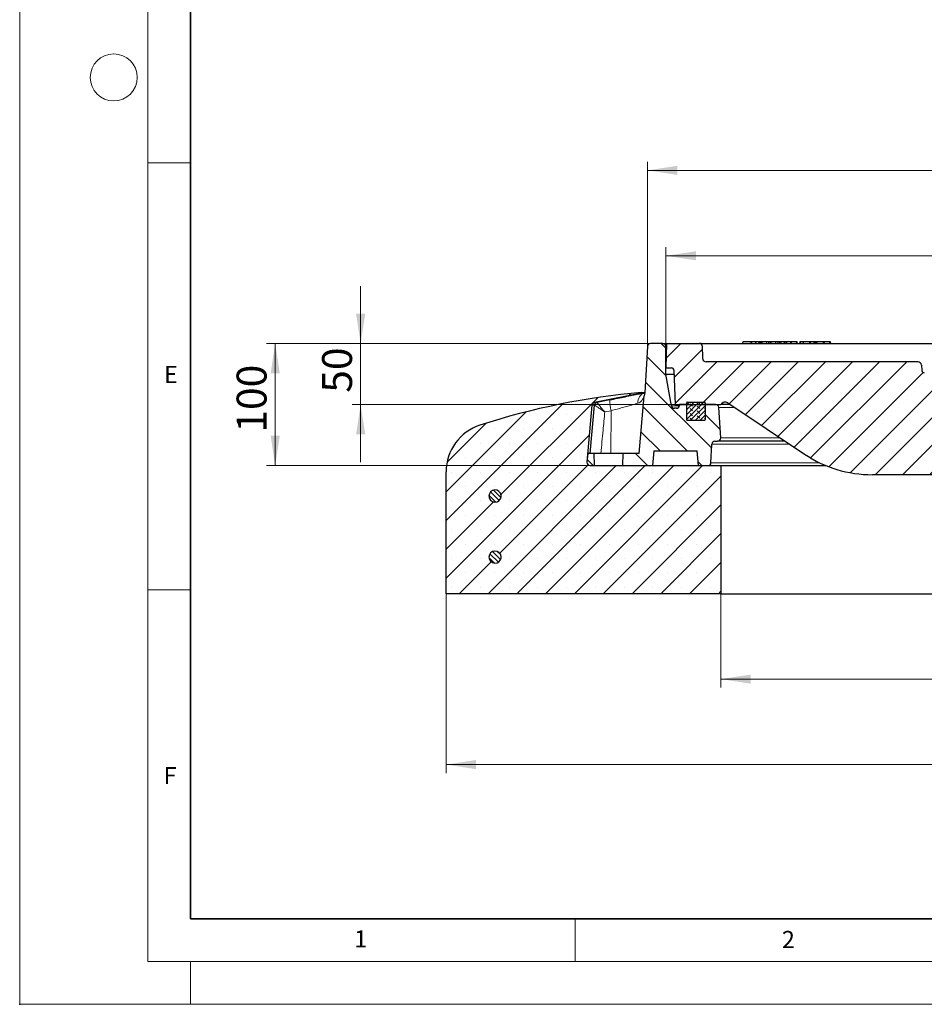
# Model space of a CAD drawing. Units: millimetres. Extents: x 0 to 420, y 0 to 297.
# Drawn here: x 0 to 106, y 0 to 115 of the extents above; entities that cross this region are included whole.
import ezdxf

# ---------------------------------------------------------------- set-up
doc = ezdxf.new("R2010")
doc.units = ezdxf.units.MM
doc.header["$PDSIZE"] = -1
doc.linetypes.add('CENTERX2', pattern=[20.32, 12.7, -2.54, 2.54, -2.54])
doc.styles.add('SLDTEXTSTYLE0', font='TXT', dxfattribs={"width": 0.605})
doc.dimstyles.new('SLDDIMSTYLE0', dxfattribs={"dimtxt": 3.5, "dimasz": 3.5, "dimexe": 0, "dimexo": 0.0625, "dimgap": 0.875, "dimtad": 1, "dimdec": 0, "dimlfac": 7, "dimrnd": 1e-09, "dimzin": 12, "dimdsep": 46, "dimtxsty": 'SLDTEXTSTYLE0', "dimsah": 1, "dimcen": 0.09, "dimadec": 0, "dimazin": 3, "dimtol": 1, "dimtp": 2, "dimtm": 2, "dimtfac": 1, "dimtdec": 0, "dimtofl": 0, "dimtmove": 0, "dimatfit": 3, "dimfxl": 0, "dimfrac": 2, "dimtolj": 1, "dimarcsym": 0})
doc.dimstyles.new('SLDDIMSTYLE1', dxfattribs={"dimtxt": 3.5, "dimasz": 3.5, "dimexe": 0, "dimexo": 0.0625, "dimgap": 0.875, "dimtad": 1, "dimlfac": 7, "dimrnd": 1e-09, "dimzin": 12, "dimdsep": 46, "dimtxsty": 'SLDTEXTSTYLE0', "dimsah": 1, "dimcen": 0.09, "dimadec": 0, "dimazin": 3, "dimtfac": 1, "dimtdec": 3, "dimtmove": 0, "dimatfit": 0, "dimfxl": 0, "dimfrac": 2, "dimtolj": 1, "dimtzin": 12, "dimarcsym": 0})
doc.dimstyles.new('SLDDIMSTYLE2', dxfattribs={"dimtxt": 3.5, "dimasz": 3.5, "dimexe": 0, "dimexo": 0.0625, "dimgap": 0.875, "dimtad": 1, "dimlfac": 7, "dimrnd": 1e-09, "dimzin": 12, "dimdsep": 46, "dimtxsty": 'SLDTEXTSTYLE0', "dimsah": 1, "dimcen": 0.09, "dimadec": 0, "dimazin": 3, "dimtfac": 1, "dimtdec": 3, "dimtofl": 0, "dimtmove": 0, "dimatfit": 3, "dimfxl": 0, "dimfrac": 2, "dimtolj": 1, "dimtzin": 12, "dimarcsym": 0})
doc.dimstyles.new('SLDDIMSTYLE4', dxfattribs={"dimtxt": 3.5, "dimasz": 3.5, "dimexe": 0, "dimexo": 0.0625, "dimgap": 0.875, "dimtad": 1, "dimlfac": 7, "dimrnd": 1e-09, "dimzin": 12, "dimdsep": 46, "dimtxsty": 'SLDTEXTSTYLE0', "dimsah": 1, "dimcen": 0.09, "dimadec": 0, "dimazin": 3, "dimtol": 1, "dimtm": 2, "dimtfac": 1, "dimtdec": 0, "dimtofl": 0, "dimtmove": 0, "dimatfit": 3, "dimfxl": 0, "dimfrac": 2, "dimtolj": 1, "dimarcsym": 0})
pattern_1 = [(135, (0, 0), (-1.5875, -1.5875), [])]

# ---------------------------------------------------------------- blocks, each defined once
blk = doc.blocks.new('_D')
at = {"color": 7, "linetype": 'Continuous', "lineweight": 0}
for p, q in [((73.46, 77.45), (73.46, 98.62)), ((176.33, 77.45), (176.33, 98.62)), ((73.46, 97.62), (176.33, 97.62))]:
    blk.add_line(p, q, dxfattribs=at)
at = {"color": 7, "linetype": 'Continuous', "lineweight": 18}
for points in [[(73.46, 97.62), (76.96, 97.09), (76.96, 98.16)], [(176.33, 97.62), (172.83, 98.16), (172.83, 97.09)]]:
    blk.add_solid(points, dxfattribs=at)
at = {"color": 7, "linetype": 'Continuous', "lineweight": 18, "attachment_point": 1, "rotation": 0.0001, "style": 'SLDTEXTSTYLE0'}
for s, insert, char_height in [('%%c', (116.78, 102.14), 3.5), ('720', (121.95, 102.14), 3.5), ('±2', (129.63, 101.09), 2.45)]:
    blk.add_mtext(s, dxfattribs=dict(at, insert=insert, char_height=char_height))
blk = doc.blocks.new('_D_1')
at = {"color": 7, "linetype": 'Continuous', "lineweight": 0}
for p, q in [((39.89, 77.35), (39.89, 84.08)), ((73.7, 77.35), (38.89, 77.35)), ((39.89, 77.35), (39.89, 70.21)), ((77.11, 70.21), (38.89, 70.21)), ((39.89, 70.21), (39.89, 63.48))]:
    blk.add_line(p, q, dxfattribs=at)
at = {"color": 7, "linetype": 'Continuous', "lineweight": 18}
for points in [[(39.89, 77.35), (40.43, 80.85), (39.36, 80.85)], [(39.89, 70.21), (39.36, 66.71), (40.43, 66.71)]]:
    blk.add_solid(points, dxfattribs=at)
at = {"color": 7, "linetype": 'Continuous', "lineweight": 18, "insert": (35.38, 71.59), "char_height": 3.5, "attachment_point": 1, "rotation": 90.0001, "style": 'SLDTEXTSTYLE0'}
blk.add_mtext('50', dxfattribs=at)
blk = doc.blocks.new('_D_2')
at = {"color": 7, "linetype": 'Continuous', "lineweight": 0}
for p, q in [((73.7, 77.35), (28.89, 77.35)), ((29.89, 63.07), (29.89, 77.35)), ((66.62, 63.07), (28.89, 63.07))]:
    blk.add_line(p, q, dxfattribs=at)
at = {"color": 7, "linetype": 'Continuous', "lineweight": 18}
for points in [[(29.89, 77.35), (29.36, 73.85), (30.43, 73.85)], [(29.89, 63.07), (30.43, 66.57), (29.36, 66.57)]]:
    blk.add_solid(points, dxfattribs=at)
at = {"color": 7, "linetype": 'Continuous', "lineweight": 18, "insert": (25.38, 66.92), "char_height": 3.5, "attachment_point": 1, "rotation": 90.0001, "style": 'SLDTEXTSTYLE0'}
blk.add_mtext('100', dxfattribs=at)
blk = doc.blocks.new('_D_5')
at = {"color": 7, "linetype": 'Continuous', "lineweight": 0}
for p, q in [((82.04, 47.97), (82.04, 37.07)), ((167.75, 47.97), (167.75, 37.07)), ((82.04, 38.07), (167.75, 38.07))]:
    blk.add_line(p, q, dxfattribs=at)
at = {"color": 7, "linetype": 'Continuous', "lineweight": 18}
for points in [[(82.04, 38.07), (85.54, 37.53), (85.54, 38.6)], [(167.75, 38.07), (164.25, 38.6), (164.25, 37.53)]]:
    blk.add_solid(points, dxfattribs=at)
at = {"color": 7, "linetype": 'Continuous', "lineweight": 18, "char_height": 3.5, "attachment_point": 1, "rotation": 0.0001, "style": 'SLDTEXTSTYLE0'}
for s, insert in [('%%c', (119.02, 42.58)), ('600', (124.19, 42.58))]:
    blk.add_mtext(s, dxfattribs=dict(at, insert=insert))
blk = doc.blocks.new('_D_6')
at = {"color": 7, "linetype": 'Continuous', "lineweight": 0}
for p, q in [((49.9, 47.97), (49.9, 27.06)), ((199.9, 47.97), (199.9, 27.07)), ((49.9, 28.06), (199.9, 28.07))]:
    blk.add_line(p, q, dxfattribs=at)
at = {"color": 7, "linetype": 'Continuous', "lineweight": 18}
for points in [[(49.9, 28.06), (53.4, 27.53), (53.4, 28.6)], [(199.9, 28.07), (196.4, 28.6), (196.4, 27.53)]]:
    blk.add_solid(points, dxfattribs=at)
at = {"color": 7, "linetype": 'Continuous', "lineweight": 18, "char_height": 3.5, "attachment_point": 1, "rotation": 0.0001, "style": 'SLDTEXTSTYLE0'}
for s, insert in [('%%c', (117.92, 32.58)), ('1050', (123.1, 32.58))]:
    blk.add_mtext(s, dxfattribs=dict(at, insert=insert))
blk = doc.blocks.new('_D_7')
at = {"color": 7, "linetype": 'Continuous', "lineweight": 0}
for p, q in [((75.61, 74.59), (75.61, 88.62)), ((75.61, 87.62), (174.18, 87.62)), ((174.18, 74.59), (174.18, 88.62))]:
    blk.add_line(p, q, dxfattribs=at)
at = {"color": 7, "linetype": 'Continuous', "lineweight": 18}
for points in [[(75.61, 87.62), (79.11, 87.09), (79.11, 88.16)], [(174.18, 87.62), (170.68, 88.16), (170.68, 87.09)]]:
    blk.add_solid(points, dxfattribs=at)
at = {"color": 7, "linetype": 'Continuous', "lineweight": 18, "attachment_point": 1, "rotation": 0.0001, "style": 'SLDTEXTSTYLE0'}
for s, insert, char_height in [('0', (131.01, 94.24), 2.45), ('%%c', (117.24, 92.14), 3.5), ('690', (122.42, 92.14), 3.5), ('2', (131.01, 91.09), 2.45), ('-', (130.09, 91.09), 2.45)]:
    blk.add_mtext(s, dxfattribs=dict(at, insert=insert, char_height=char_height))

msp = doc.modelspace()

# ---------------------------------------------------------------- hatches: boundary and pattern name
at = {"linetype": 'Continuous', "lineweight": 18}
h = msp.add_hatch(dxfattribs=at)
h.set_pattern_fill('DIN 201 Grauguss', scale=0.5, angle=90, style=0, pattern_type=2)
h.set_pattern_definition(pattern_1)
edge = h.paths.add_edge_path(flags=0)
edge.add_spline(control_points=[(70.6093, 64.4938), (70.5926, 64.0176), (70.576, 63.5414), (70.5594, 63.0652)], knot_values=[0.0000002, 0.0000002, 0.0000002, 0.0000002, 0.0100063, 0.0100063, 0.0100063, 0.0100063], weights=[1, 1, 1, 1], degree=3, periodic=0)
edge.add_line((70.5594, 63.0652), (74.0378, 63.0652))
edge.add_spline(control_points=[(74.0378, 63.0652), (74.0878, 63.6366), (74.1378, 64.208), (74.1878, 64.7795)], knot_values=[0.0000002, 0.0000002, 0.0000002, 0.0000002, 0.01204604, 0.01204604, 0.01204604, 0.01204604], weights=[1, 1, 1, 1], degree=3, periodic=0)
edge.add_line((74.1878, 64.7795), (79.2807, 64.7795))
edge.add_line((79.2807, 64.7795), (79.4307, 63.0652))
edge.add_line((79.4307, 63.0652), (80.5195, 63.0652))
edge.add_arc((80.5195, 63.4223), 0.3571, 270.000122, 357.137717)
edge.add_line((80.8762, 63.4045), (80.9852, 65.583))
edge.add_arc((81.3419, 65.5652), 0.3571, 90.000122, 177.137717, ccw=False)
edge.add_line((81.3419, 65.9223), (81.6561, 65.9223))
edge.add_arc((81.6561, 66.2798), 0.3575, 270.000122, 363.757151)
edge.add_line((82.0128, 66.3033), (81.7783, 69.8743))
edge.add_arc((81.4219, 69.8509), 0.3571, 3.757151, 90.000122)
edge.add_line((81.4219, 70.2081), (80.1807, 70.2081))
edge.add_line((80.1807, 70.2081), (80.1807, 68.4223))
edge.add_arc((80.1093, 68.4223), 0.0714, -89.999878, 0.000122, ccw=False)
edge.add_line((80.1093, 68.3509), (78.1093, 68.3509))
edge.add_arc((78.1093, 68.4223), 0.0714, 180.000122, 270.000122, ccw=False)
edge.add_line((78.0378, 68.4223), (78.0378, 70.2081))
edge.add_line((78.0378, 70.2081), (77.2115, 70.2081))
edge.add_line((77.2115, 70.2081), (77.2114, 70.2073))
edge.add_line((77.2114, 70.2073), (77.1942, 70.0857))
edge.add_arc((76.8406, 70.1358), 0.3571, 270.000122, 351.936876, ccw=False)
edge.add_line((76.8406, 69.7787), (76.5961, 69.7787))
edge.add_arc((76.5961, 70.1358), 0.3571, 189.725816, 270.000122, ccw=False)
edge.add_line((76.2441, 70.0755), (75.6092, 73.7795))
edge.add_line((75.6092, 73.7795), (75.6092, 76.9938))
edge.add_arc((75.2521, 76.9938), 0.3571, 0.000122, 90.000122)
edge.add_line((75.2521, 77.3509), (73.7964, 77.3509))
edge.add_arc((73.7964, 76.9938), 0.3571, 90.000122, 176.991583)
edge.add_line((73.4398, 77.0125), (73.1572, 71.6366))
edge.add_spline(control_points=[(73.1572, 71.6366), (73.104, 71.5055), (73.0701, 71.3648), (73.0578, 71.2238)], knot_values=[0, 0, 0, 0, 0.00297231, 0.00297231, 0.00297231, 0.00297231], weights=[1, 1, 1, 1], degree=3, periodic=0)
edge.add_spline(control_points=[(73.0578, 71.2238), (72.8615, 68.9805), (72.6653, 66.7371), (72.469, 64.4938)], knot_values=[0.00153717, 0.00153717, 0.00153717, 0.00153717, 0.04882751, 0.04882751, 0.04882751, 0.04882751], weights=[1, 1, 1, 1], degree=3, periodic=0)
edge.add_line((72.469, 64.4938), (70.6093, 64.4938))
h = msp.add_hatch(dxfattribs=at)
h.set_pattern_fill('DIN 201 grey cast iron', scale=0.5, style=0, pattern_type=2)
h.set_pattern_definition([(45, (0, 0), (-1.5875, 1.5875), [])])
edge = h.paths.add_edge_path(flags=0)
edge.add_line((79.8839, 75.6217), (79.8332, 77.0752))
edge.add_arc((79.5476, 77.0652), 0.2857, 2.000122, 90.000122)
edge.add_line((79.5476, 77.3509), (75.6807, 77.3509))
edge.add_line((75.6807, 77.3509), (75.6092, 74.4938))
edge.add_line((75.6092, 74.4938), (76.2551, 74.4938))
edge.add_arc((76.2551, 74.208), 0.2857, 2.000122, 90.009614, ccw=False)
edge.add_line((76.5406, 74.218), (76.6807, 70.208))
edge.add_line((76.6807, 70.208), (82.0378, 70.2081))
edge.add_arc((82.5322, 69.9216), 0.5714, 56.258683, 149.910122, ccw=False)
edge.add_line((82.8496, 70.3967), (91.8271, 64.4002))
edge.add_arc((99.762, 76.2795), 14.2857, 236.258683, 270.000122)
edge.add_line((99.762, 61.9938), (107.5784, 61.9938))
edge.add_spline(control_points=[(107.5784, 61.9938), (107.6423, 61.9938), (107.7068, 61.9963), (107.7694, 62.0092), (107.7985, 62.0152), (107.8275, 62.0238), (107.8542, 62.0369), (107.8763, 62.0477), (107.8971, 62.062), (107.9145, 62.0795), (107.923, 62.0881), (107.9309, 62.0975), (107.9379, 62.1075), (107.9557, 62.133), (107.9683, 62.1624), (107.9773, 62.1922), (107.9981, 62.2607), (108.0037, 62.3335), (108.0066, 62.4051)], knot_values=[0, 0, 0, 0, 0.00134104, 0.00134104, 0.00134104, 0.00196515, 0.00196515, 0.00196515, 0.00248214, 0.00248214, 0.00248214, 0.00273544, 0.00273544, 0.00273544, 0.00339064, 0.00339064, 0.00339064, 0.00490246, 0.00490246, 0.00490246, 0.00490246], weights=[1, 1, 1, 1, 1, 1, 1, 1, 1, 1, 1, 1, 1, 1, 1, 1, 1, 1, 1], degree=3, periodic=0)
edge.add_spline(control_points=[(108.0066, 62.4051), (108.0809, 64.247), (108.1552, 66.0889), (108.2294, 67.9307), (108.2754, 69.0721), (108.3215, 70.2134), (108.3675, 71.3547)], knot_values=[0.00004112, 0.00004112, 0.00004112, 0.00004112, 0.03875183, 0.03875183, 0.03875183, 0.06273902, 0.06273902, 0.06273902, 0.06273902], weights=[1, 1, 1, 1, 1, 1, 1], degree=3, periodic=0)
edge.add_spline(control_points=[(108.3675, 71.3547), (108.3712, 71.4463), (108.3838, 71.5379), (108.405, 71.6271), (108.4419, 71.7827), (108.5062, 71.934), (108.5925, 72.0686), (108.6789, 72.2032), (108.7897, 72.3247), (108.9157, 72.4231), (109.0417, 72.5215), (109.1865, 72.5995), (109.338, 72.6506), (109.4894, 72.7018), (109.6519, 72.7275), (109.8117, 72.7256)], knot_values=[0, 0, 0, 0, 0.00192509, 0.00192509, 0.00192509, 0.00531533, 0.00531533, 0.00531533, 0.00870558, 0.00870558, 0.00870558, 0.01209582, 0.01209582, 0.01209582, 0.01548606, 0.01548606, 0.01548606, 0.01548606], weights=[1, 1, 1, 1, 1, 1, 1, 1, 1, 1, 1, 1, 1, 1, 1, 1], degree=3, periodic=0)
edge.add_spline(control_points=[(109.8117, 72.7256), (111.8294, 72.7018), (113.847, 72.6828), (115.8647, 72.6686)], knot_values=[0.00027056, 0.00027056, 0.00027056, 0.00027056, 0.04264346, 0.04264346, 0.04264346, 0.04264346], weights=[1, 1, 1, 1], degree=3, periodic=0)
edge.add_arc((115.8547, 71.24), 1.4286, 2.000122, 89.595745, ccw=False)
edge.add_line((117.2824, 71.2899), (117.3805, 68.4789))
edge.add_arc((117.8088, 68.4939), 0.4286, 182.000122, 270.000122)
edge.add_line((117.8088, 68.0653), (118.2619, 68.0653))
edge.add_arc((118.2619, 68.351), 0.2857, 270.000122, 358.000122)
edge.add_line((118.5475, 68.341), (118.8125, 75.9324))
edge.add_arc((119.0981, 75.9224), 0.2857, 90.000122, 178.000122, ccw=False)
edge.add_line((119.0981, 76.2081), (120.8914, 76.2081))
edge.add_arc((120.8914, 75.9224), 0.2857, 2.000122, 90.000122, ccw=False)
edge.add_line((121.1769, 75.9324), (121.2425, 74.0553))
edge.add_arc((121.528, 74.0653), 0.2857, 182.000122, 270.000122)
edge.add_line((121.528, 73.7796), (122.5197, 73.7796))
edge.add_line((122.5197, 73.7796), (122.4046, 77.0753))
edge.add_arc((122.119, 77.0653), 0.2857, 2.000122, 90.000122)
edge.add_line((122.119, 77.351), (117.6623, 77.351))
edge.add_arc((117.6623, 77.0653), 0.2857, 90.000122, 176.200122)
edge.add_line((117.3772, 77.0842), (117.1771, 74.0714))
edge.add_arc((116.892, 74.0903), 0.2857, 269.641349, 356.200122, ccw=False)
edge.add_spline(control_points=[(116.8903, 73.8046), (113.2055, 73.8277), (109.5209, 73.8667), (105.8365, 73.9216)], knot_values=[0.01709026, 0.01709026, 0.01709026, 0.01709026, 0.09447091, 0.09447091, 0.09447091, 0.09447091], weights=[1, 1, 1, 1], degree=3, periodic=0)
edge.add_arc((105.8408, 74.2073), 0.2857, 185.000122, 269.145889, ccw=False)
edge.add_line((105.5561, 74.1824), (105.5006, 74.8169))
edge.add_arc((105.0737, 74.7795), 0.4286, 5.000122, 90.000122)
edge.add_line((105.0737, 75.2081), (80.3122, 75.2081))
edge.add_arc((80.3122, 75.6366), 0.4286, 182.000122, 270.000122, ccw=False)
h = msp.add_hatch(dxfattribs=at)
h.set_pattern_fill('AR-SAND', style=0)
edge = h.paths.add_edge_path(flags=0)
edge.add_line((105.5006, 74.8169), (105.5561, 74.1824))
edge.add_arc((105.8408, 74.2073), 0.2857, 185.000122, 269.145889)
edge.add_spline(control_points=[(105.8365, 73.9216), (109.5209, 73.8667), (113.2055, 73.8277), (116.8903, 73.8046)], knot_values=[0.02093023, 0.02093023, 0.02093023, 0.02093023, 0.09831088, 0.09831088, 0.09831088, 0.09831088], weights=[1, 1, 1, 1], degree=3, periodic=0)
edge.add_arc((116.892, 74.0903), 0.2857, 269.641349, 356.200122)
edge.add_line((117.1771, 74.0714), (117.3772, 77.0842))
edge.add_arc((117.6623, 77.0653), 0.2857, 90.000122, 176.200122, ccw=False)
edge.add_line((117.6623, 77.351), (79.7521, 77.3509))
edge.add_line((79.7521, 77.3509), (79.7521, 77.2647))
edge.add_arc((79.5476, 77.0652), 0.2857, 2.000122, 44.300447, ccw=False)
edge.add_line((79.8332, 77.0752), (79.8839, 75.6217))
edge.add_arc((80.3122, 75.6366), 0.4286, 182.000122, 270.000122)
edge.add_line((80.3122, 75.2081), (105.0737, 75.2081))
edge.add_arc((105.0737, 74.7795), 0.4286, 5.000122, 90.000122, ccw=False)
h = msp.add_hatch(dxfattribs=at)
h.set_pattern_fill('SACNCR', style=0)
edge = h.paths.add_edge_path(flags=0)
edge.add_line((73.1569, 71.6366), (72.7521, 71.6366))
edge.add_arc((80.2968, -13.745), 85.7143, 95.049802, 107.974539)
edge.add_arc((55.6093, 62.3505), 5.7143, 107.974539, 180.000122)
edge.add_line((49.895, 62.3505), (49.895, 48.0651))
edge.add_line((49.895, 48.0651), (82.0379, 48.0652))
edge.add_line((82.0379, 48.0652), (82.0378, 63.0652))
edge.add_line((82.0378, 63.0652), (66.7199, 63.0652))
edge.add_arc((66.7199, 63.4223), 0.3571, 175.000122, 270.000122, ccw=False)
edge.add_line((66.3641, 63.4534), (66.9491, 70.1396))
edge.add_arc((67.3049, 70.1084), 0.3571, 101.250122, 175.000122, ccw=False)
edge.add_line((67.2352, 70.4587), (73.1569, 71.6366))
edge = h.paths.add_edge_path(flags=0)
edge.add_line((56.32, 59.5651), (56.32, 59.4223))
edge.add_arc((55.6093, 59.4937), 0.7143, 5.739293, 354.260952, ccw=False)
edge = h.paths.add_edge_path(flags=0)
edge.add_line((56.32, 52.4223), (56.32, 52.2794))
edge.add_arc((55.6093, 52.3509), 0.7143, 5.739293, 354.260952, ccw=False)
h = msp.add_hatch(dxfattribs=at)
h.set_pattern_fill('DIN 128 Elastomer-Rubber', scale=0.0625, angle=90, style=0, pattern_type=2)
h.set_pattern_definition([(135, (-0.42095, 0.42095), (-0.841899, 0.280633), [0.396875, -0.79375]), (135, (-0.42095, 0.9822), (-0.841899, 0.280633), [0.396875, -0.79375]), (224.99997, (0, 0), (0.2806329, -0.2806331), [])])
edge = h.paths.add_edge_path(flags=0)
edge.add_line((78.0378, 70.4223), (78.0378, 68.4223))
edge.add_arc((78.1093, 68.4223), 0.0714, 180.000122, 270.000122)
edge.add_line((78.1093, 68.3509), (80.1093, 68.3509))
edge.add_arc((80.1093, 68.4223), 0.0714, 270.000122, 360.000122)
edge.add_line((80.1807, 68.4223), (80.1807, 70.4223))
edge.add_arc((80.1093, 70.4223), 0.0714, 0.000122, 90.000122)
edge.add_line((80.1093, 70.4938), (78.1093, 70.4938))
edge.add_arc((78.1093, 70.4223), 0.0714, 90.000122, 180.000122)
h = msp.add_hatch(dxfattribs=at)
h.set_pattern_fill('DIN 201 Grauguss', scale=0.5, angle=90, style=0, pattern_type=2)
h.set_pattern_definition(pattern_1)
edge = h.paths.add_edge_path(flags=0)
edge.add_line((67.1807, 64.4937), (66.4557, 64.4937))
edge.add_line((66.4557, 64.4937), (66.3647, 63.4534))
edge.add_arc((66.7205, 63.4223), 0.3571, 175.000122, 270.000122)
edge.add_line((66.7205, 63.0652), (67.2306, 63.0652))
edge.add_spline(control_points=[(67.2306, 63.0652), (67.214, 63.5414), (67.1973, 64.0176), (67.1807, 64.4937)], knot_values=[0.0000002, 0.0000002, 0.0000002, 0.0000002, 0.0100063, 0.0100063, 0.0100063, 0.0100063], weights=[1, 1, 1, 1], degree=3, periodic=0)
h = msp.add_hatch(dxfattribs=at)
h.set_pattern_fill('ANSI31', scale=0.125, angle=90, style=0)
edge = h.paths.add_edge_path(flags=0)
edge.add_line((56.32, 59.4223), (56.32, 59.5651))
edge.add_arc((55.6093, 59.4937), 0.7143, 5.739293, 354.260952)
h = msp.add_hatch(dxfattribs=at)
h.set_pattern_fill('ANSI31', scale=0.125, angle=90, style=0)
edge = h.paths.add_edge_path(flags=0)
edge.add_line((56.32, 52.2794), (56.32, 52.4223))
edge.add_arc((55.6093, 52.3509), 0.7143, 5.739293, 354.260952)

# ---------------------------------------------------------------- linework, layer by layer
at = {"color": 7, "linetype": 'Continuous', "lineweight": 18}
for p, q in [((0, 0), (0, 297)), ((15, 292), (15, 5)), ((15, 98.5), (20, 98.5)), ((15, 48.5), (20, 48.5)), ((65, 10), (65, 5)), ((15, 5), (415, 5)), ((20, 5), (20, 0)), ((0, 0), (420, 0))]:
    msp.add_line(p, q, dxfattribs=at)
at = {"color": 7, "linetype": 'Continuous', "lineweight": 35}
for p, q in [((20, 287), (20, 10)), ((20, 10), (415, 10))]:
    msp.add_line(p, q, dxfattribs=at)
at = {"color": 7, "linetype": 'Continuous', "lineweight": 0}
for p, q in [((73.7821, 77.3509), (73.3147, 77.3509)), ((73.4405, 77.0268), (73.4651, 77.4936))]:
    msp.add_line(p, q, dxfattribs=at)
at = {"color": 7, "linetype": 'Continuous', "lineweight": 25}
for p, q in [((75.2521, 77.3509), (73.7964, 77.3509)), ((75.2521, 77.3509), (75.6807, 77.3509)), ((75.6807, 77.3509), (75.6092, 74.4938)), ((75.6807, 77.3509), (79.5475, 77.3509)), ((79.7521, 77.3509), (117.6623, 77.351)), ((79.7521, 77.2647), (79.7521, 77.3509)), ((84.61, 77.5576), (84.5845, 77.3509)), ((84.6118, 77.5652), (84.61, 77.5576)), ((85.528, 77.5652), (84.6118, 77.5652)), ((85.528, 77.5652), (85.5311, 77.3509)), ((85.5823, 77.5652), (85.528, 77.5652)), ((85.5823, 77.5652), (85.6086, 77.3509)), ((86.0918, 77.5652), (85.5823, 77.5652)), ((86.0918, 77.5652), (86.092, 77.564)), ((86.4764, 77.5652), (86.0918, 77.5652)), ((86.092, 77.564), (86.1015, 77.3509)), ((86.092, 77.564), (86.1182, 77.3509)), ((86.4764, 77.5652), (86.4789, 77.3509)), ((86.5282, 77.5652), (86.4764, 77.5652)), ((86.5282, 77.5652), (86.5545, 77.3509)), ((86.6292, 77.5652), (86.5502, 77.5652)), ((86.6292, 77.5652), (86.6169, 77.3509)), ((86.847, 77.5652), (86.7742, 77.5652)), ((86.847, 77.5652), (86.8333, 77.3509)), ((87.3385, 77.5652), (86.847, 77.5652)), ((87.3385, 77.5652), (87.3649, 77.3509)), ((87.6078, 77.5652), (87.3385, 77.5652)), ((87.6078, 77.5652), (87.6094, 77.3509)), ((87.8177, 77.5652), (87.6078, 77.5652)), ((87.8177, 77.5652), (87.8192, 77.3509)), ((87.8729, 77.5652), (87.8177, 77.5652)), ((87.8729, 77.5652), (87.8994, 77.3509)), ((88.4391, 77.5652), (87.8729, 77.5652)), ((88.4391, 77.5652), (88.4398, 77.3509)), ((88.6883, 77.5652), (88.4391, 77.5652)), ((89.0356, 77.5652), (88.8382, 77.5652)), ((88.9117, 77.3509), (88.893, 77.5652)), ((89.0356, 77.5652), (89.0235, 77.3509)), ((89.4292, 77.5652), (89.0356, 77.5652)), ((89.4292, 77.5652), (89.4294, 77.3509)), ((89.6286, 77.5652), (89.4292, 77.5652)), ((89.6286, 77.5652), (89.6288, 77.3509)), ((89.6868, 77.5652), (89.6286, 77.5652)), ((89.6868, 77.5652), (89.7133, 77.3509)), ((90.3044, 77.3509), (90.2856, 77.5652)), ((90.993, 77.3509), (90.9742, 77.5652)), ((91.2741, 77.5652), (91.2477, 77.3509)), ((91.3149, 77.5652), (91.2741, 77.5652)), ((91.3149, 77.5652), (91.3131, 77.3509)), ((91.6239, 77.5652), (91.3149, 77.5652)), ((91.6239, 77.5652), (91.6504, 77.3509)), ((91.6834, 77.5652), (91.657, 77.3509)), ((92.4189, 77.5652), (91.6834, 77.5652)), ((92.4189, 77.5652), (92.4163, 77.3509)), ((92.4817, 77.5652), (92.4189, 77.5652)), ((92.4817, 77.5652), (92.5081, 77.3509)), ((93.0193, 77.5652), (93.0062, 77.3509)), ((93.0844, 77.5652), (93.0193, 77.5652)), ((93.0844, 77.5652), (93.0677, 77.3509)), ((93.1634, 77.5652), (93.0844, 77.5652)), ((93.1634, 77.5652), (93.1838, 77.3509)), ((94.0034, 77.5652), (94.0151, 77.3509)), ((94.1543, 77.3509), (94.1356, 77.5652)), ((94.7366, 77.5652), (94.7481, 77.3509)), ((94.8929, 77.3509), (94.8741, 77.5652)), ((73.4398, 77.0125), (73.1572, 71.6366)), ((75.6092, 73.7795), (75.6092, 76.9938)), ((79.8332, 77.0752), (79.8839, 75.6217)), ((105.0737, 75.2081), (80.3122, 75.2081)), ((75.6092, 74.4938), (76.2551, 74.4938)), ((76.2441, 70.0755), (75.6092, 73.7795)), ((75.6092, 73.7795), (76.556, 73.7795)), ((76.5406, 74.218), (76.6807, 70.208)), ((105.5006, 74.8169), (105.5561, 74.1824)), ((73.1569, 71.6366), (67.2352, 70.4587)), ((72.7521, 71.6366), (73.1569, 71.6366)), ((73.1572, 71.6366), (73.0578, 71.2238)), ((69.0294, 70.7628), (67.5086, 70.4598)), ((72.469, 64.4938), (73.0578, 71.2238)), ((78.0378, 68.4223), (78.0378, 70.4223)), ((78.1093, 70.4938), (80.1093, 70.4938)), ((80.1807, 70.4223), (80.1807, 68.4223)), ((82.8496, 70.3967), (91.8271, 64.4002)), ((66.9491, 70.1396), (66.3641, 63.4534)), ((67.224, 70.1424), (66.6867, 64.4941)), ((76.8406, 69.7787), (76.5961, 69.7787)), ((76.6807, 70.208), (82.0378, 70.2081)), ((77.2114, 70.2073), (77.1942, 70.0857)), ((77.2115, 70.2081), (77.2114, 70.2073)), ((78.0378, 70.2081), (77.2115, 70.2081)), ((78.0378, 68.4223), (78.0378, 70.2081)), ((80.1807, 70.2081), (80.1807, 68.4223)), ((81.4219, 70.2081), (80.1807, 70.2081)), ((82.0128, 66.3033), (81.7783, 69.8743)), ((82.0707, 70.2081), (82.0378, 70.2081)), ((82.0708, 70.2081), (82.0719, 70.2099)), ((80.1093, 68.3509), (78.1093, 68.3509)), ((81.3419, 65.9223), (81.6561, 65.9223)), ((89.5482, 65.9224), (81.6561, 65.9223)), ((74.1878, 64.7795), (74.0378, 63.0652)), ((74.1878, 64.7795), (79.2807, 64.7795)), ((79.4307, 63.0652), (79.2807, 64.7795)), ((80.8762, 63.4045), (80.9852, 65.583)), ((66.4557, 64.4937), (66.3647, 63.4534)), ((67.1807, 64.4937), (66.4557, 64.4937)), ((70.6093, 64.4938), (67.1807, 64.4937)), ((67.1807, 64.4937), (67.2306, 63.0652)), ((70.5594, 63.0652), (70.6093, 64.4938)), ((72.469, 64.4938), (70.6093, 64.4938)), ((49.895, 48.0651), (49.895, 62.3505)), ((66.7199, 63.0652), (82.0378, 63.0652)), ((66.7205, 63.0652), (67.2306, 63.0652)), ((70.5594, 63.0652), (74.0378, 63.0652)), ((79.4307, 63.0652), (80.5195, 63.0652)), ((82.0378, 63.0652), (82.0379, 48.0652)), ((82.0378, 63.0652), (94.3339, 63.0652)), ((107.5784, 61.9938), (99.762, 61.9938)), ((56.32, 59.4223), (56.32, 59.5651)), ((56.32, 52.2794), (56.32, 52.4223)), ((82.0379, 48.0652), (49.895, 48.0651)), ((82.0379, 48.0652), (167.7522, 48.0654))]:
    msp.add_line(p, q, dxfattribs=at)
at = {"color": 8, "linetype": 'Continuous', "lineweight": 18}
for p, q in [((86.7742, 77.5652), (86.7555, 77.3509)), ((88.6883, 77.5652), (88.7019, 77.3509)), ((93.3182, 77.5652), (93.3035, 77.3509)), ((75.6717, 76.9938), (75.6092, 76.9938)), ((67.2352, 70.4587), (67.5044, 70.4587)), ((66.9491, 70.1396), (67.1995, 70.1396)), ((69.2002, 69.4862), (68.4586, 69.3385)), ((69.167, 64.4937), (69.2002, 69.4862)), ((76.2441, 70.0755), (77.1926, 70.0755)), ((83.6318, 69.8743), (81.7783, 69.8743)), ((88.978, 66.3033), (82.0128, 66.3033)), ((90.0562, 65.5831), (80.9852, 65.583)), ((66.3641, 63.4534), (66.3647, 63.4534)), ((93.572, 63.4045), (80.8762, 63.4045))]:
    msp.add_line(p, q, dxfattribs=at)
at = {"color": 7, "linetype": 'CENTERX2', "lineweight": 18}
msp.add_line((72.8861, 74.1716), (72.8867, 74.1694), dxfattribs=at)
at = {"color": 7, "linetype": 'Continuous', "lineweight": 25, "flags": 128}
for points in [[(90.1815, 77.5652), (90.1854, 77.5009), (90.1893, 77.4366), (90.1945, 77.3509)], [(90.8608, 77.5652), (90.8646, 77.5009), (90.8684, 77.4366), (90.8735, 77.3509)], [(92.9137, 77.5652), (92.9196, 77.4581), (92.9255, 77.3509)], [(83.1321, 70.2081), (83.0056, 70.2081), (82.7164, 70.2081), (82.478, 70.2081), (82.2908, 70.2081), (82.155, 70.2081), (82.0708, 70.2081)]]:
    msp.add_lwpolyline(points, dxfattribs=at)
at = {"color": 7, "linetype": 'Continuous', "lineweight": 18}
msp.add_circle((11, 108.5), 2.75, dxfattribs=at)
at = {"color": 7, "linetype": 'Continuous', "lineweight": 25}
for centre, radius, start, end in [((73.7964, 76.9938), 0.3571, 90.000122, 176.991583), ((75.2521, 76.9938), 0.3571, 0.000122, 90.000122), ((79.5476, 77.0652), 0.2857, 2.000122, 90.000122), ((79.5476, 77.0652), 0.2857, 2.000122, 44.300447), ((80.3122, 75.6366), 0.4286, 182.000122, 270.000122), ((105.0737, 74.7795), 0.4286, 5.000122, 90.000122), ((76.2551, 74.208), 0.2857, 2.000122, 90.000122), ((105.8408, 74.2073), 0.2857, 185.000122, 269.145889), ((80.2968, -13.745), 85.7143, 95.049802, 107.974539), ((67.3049, 70.1084), 0.3571, 101.250122, 175.000122), ((67.5762, 70.1089), 0.3571, 101.196768, 174.531295), ((78.1093, 70.4223), 0.0714, 90.000122, 180.000122), ((80.1093, 70.4223), 0.0714, 0.000863, 90.000122), ((82.5322, 69.9216), 0.5714, 56.258683, 149.910122), ((76.5961, 70.1358), 0.3571, 189.725816, 270.000122), ((76.8406, 70.1358), 0.3571, 270.000122, 351.936876), ((81.4219, 69.8509), 0.3571, 3.757151, 90.000122), ((78.1093, 68.4223), 0.0714, 180.000122, 270.000122), ((80.1093, 68.4223), 0.0714, 270.000122, 0.000863), ((55.6093, 62.3505), 5.7143, 107.974539, 180.000122), ((81.3419, 65.5652), 0.3571, 90.000122, 177.137717), ((81.6561, 66.2798), 0.3575, 270.000122, 3.757151), ((66.7199, 63.4223), 0.3571, 175.000122, 270.000122), ((66.7205, 63.4223), 0.3571, 175.000122, 270.000122), ((80.5195, 63.4223), 0.3571, 270.000122, 357.137717), ((99.762, 76.2795), 14.2857, 236.258683, 270.000122), ((55.6093, 59.4937), 0.7143, 5.739293, 354.260952), ((55.6093, 52.3509), 0.7143, 5.739293, 354.260952)]:
    msp.add_arc(centre, radius, start, end, dxfattribs=at)
at = {"color": 8, "linetype": 'Continuous', "lineweight": 18}
for centre, radius, start, end in [((73.5847, 70.4332), 1.259, 111.01322, 183.331098), ((74.2197, 70.801), 5.1888, 180.421925, 194.678288)]:
    msp.add_arc(centre, radius, start, end, dxfattribs=at)
at = {"color": 7, "linetype": 'Continuous', "lineweight": 25}
for points, knots in [([(79.7271, 77.3509), (79.6891, 77.3509), (79.5673, 77.3509), (79.5556, 77.3509), (79.5475, 77.3509)], [0, 0, 0, 0, 0.31187773, 1, 1, 1, 1]), ([(86.7742, 77.5652), (86.7694, 77.5652), (86.7598, 77.5652), (86.7405, 77.5652), (86.7048, 77.5652), (86.6528, 77.5652), (86.6292, 77.5652)], [0, 0, 0, 0, 0.25972736, 0.51959156, 0.78150512, 1, 1, 1, 1]), ([(88.8885, 77.5652), (88.8874, 77.5652), (88.8849, 77.5652), (88.8113, 77.5652), (88.7334, 77.5652), (88.6883, 77.5652)], [0, 0, 0, 0, 0.24220163, 0.56033392, 1, 1, 1, 1]), ([(90.1815, 77.5652), (90.1467, 77.5652), (90.0793, 77.5652), (89.955, 77.5652), (89.8281, 77.5652), (89.7537, 77.5652), (89.7118, 77.5652)], [0, 0, 0, 0, 0.25703358, 0.49906507, 0.71865548, 1, 1, 1, 1]), ([(90.2815, 77.5652), (90.283, 77.5652), (90.2905, 77.5652), (90.2598, 77.5652), (90.2064, 77.5652), (90.1815, 77.5652)], [0, 0, 0, 0, 0.11825572, 0.58787777, 1, 1, 1, 1]), ([(90.8608, 77.5652), (90.8252, 77.5652), (90.7565, 77.5652), (90.632, 77.5652), (90.4995, 77.5652), (90.397, 77.5652), (90.3454, 77.5652), (90.335, 77.5652)], [0, 0, 0, 0, 0.22656643, 0.43670774, 0.62934146, 0.92500957, 1, 1, 1, 1]), ([(90.9688, 77.5652), (90.9703, 77.5652), (90.9751, 77.5652), (90.9384, 77.5652), (90.885, 77.5652), (90.8608, 77.5652)], [0, 0, 0, 0, 0.20494435, 0.64048845, 1, 1, 1, 1]), ([(92.9137, 77.5652), (92.8766, 77.5652), (92.8068, 77.5652), (92.6849, 77.5652), (92.5764, 77.5652), (92.5101, 77.5652), (92.4829, 77.5652), (92.481, 77.5652)], [0, 0, 0, 0, 0.27674719, 0.52085627, 0.74555452, 0.98264656, 1, 1, 1, 1]), ([(93.0193, 77.5652), (93.0136, 77.5652), (93.0021, 77.5652), (92.9851, 77.5652), (92.9673, 77.5652), (92.9442, 77.5652), (92.925, 77.5652), (92.9137, 77.5652)], [0, 0, 0, 0, 0.18290808, 0.36581619, 0.54880229, 0.73185589, 1, 1, 1, 1]), ([(93.3182, 77.5652), (93.2669, 77.5652), (93.2029, 77.5652), (93.1699, 77.5652), (93.1634, 77.5652)], [0, 0, 0, 0, 0.80080468, 1, 1, 1, 1]), ([(94.0034, 77.5652), (93.966, 77.5652), (93.8943, 77.5652), (93.7693, 77.5652), (93.6365, 77.5652), (93.4738, 77.5652), (93.3773, 77.5652), (93.3182, 77.5652)], [0, 0, 0, 0, 0.16091843, 0.30872267, 0.4466761, 0.66083483, 1, 1, 1, 1]), ([(94.0589, 77.5652), (94.0129, 77.5652), (93.9313, 77.5652), (93.8632, 77.5652), (93.8647, 77.5652), (93.8651, 77.5652)], [0, 0, 0, 0, 0.48751478, 0.86348656, 1, 1, 1, 1]), ([(94.1295, 77.5652), (94.1298, 77.5652), (94.1306, 77.5652), (94.0783, 77.5652), (94.0246, 77.5652), (94.0034, 77.5652)], [0, 0, 0, 0, 0.329714, 0.73537149, 1, 1, 1, 1]), ([(94.7366, 77.5652), (94.6988, 77.5652), (94.6264, 77.5652), (94.5011, 77.5652), (94.3682, 77.5652), (94.2092, 77.5652), (94.1155, 77.5652), (94.0589, 77.5652)], [0, 0, 0, 0, 0.161548922, 0.309880718, 0.448022075, 0.666499078, 1, 1, 1, 1]), ([(94.8688, 77.5652), (94.8704, 77.5652), (94.8756, 77.5652), (94.8359, 77.5652), (94.7771, 77.5652), (94.7414, 77.5652), (94.7366, 77.5652)], [0, 0, 0, 0, 0.17689201, 0.58654307, 0.94491938, 1, 1, 1, 1]), ([(69.031, 70.7628), (69.3359, 70.8238), (69.9545, 70.9476), (70.8402, 71.1288), (71.6743, 71.302), (72.3388, 71.4423), (72.8295, 71.5471), (73.0523, 71.5951), (73.1492, 71.616)], [0, 0, 0, 0, 0.18870639, 0.38291491, 0.57183271, 0.76637717, 0.8984368, 1, 1, 1, 1]), ([(73.1027, 71.473), (73.1074, 71.4905), (73.1164, 71.5241), (73.1302, 71.5647), (73.1381, 71.5869), (73.1414, 71.5959), (73.1436, 71.6016), (73.1415, 71.5962), (73.1465, 71.609), (73.1492, 71.616)], [0, 0, 0, 0, 0.20282034, 0.38895854, 0.48281407, 0.55291328, 0.64436961, 0.80281189, 1, 1, 1, 1]), ([(73.155, 71.6342), (73.1545, 71.6333), (73.1496, 71.6239), (73.1277, 71.5881), (73.1088, 71.5631), (73.1076, 71.5646), (73.1433, 71.5956), (73.1558, 71.6045), (73.1583, 71.606), (73.1591, 71.6065)], [0, 0, 0, 0, 0.02613604, 0.2877622, 0.53721939, 0.70586383, 0.84541386, 0.9481374, 1, 1, 1, 1]), ([(82.2862, 70.4252), (82.239, 70.3954), (82.1296, 70.3266), (82.092, 70.251), (82.0707, 70.2081)], [0, 0, 0, 0, 0.43145025, 1, 1, 1, 1]), ([(82.5518, 70.4911), (82.5456, 70.4918), (82.4967, 70.4973), (82.4577, 70.4882), (82.4236, 70.4803)], [0, 0, 0, 0, 0.12585678, 1, 1, 1, 1])]:
    msp.add_open_spline(points, degree=3, knots=knots, dxfattribs=at)
at = {"color": 8, "linetype": 'Continuous', "lineweight": 18}
for points, knots in [([(68.4586, 69.3385), (68.4579, 69.3392), (68.4561, 69.3413), (68.4512, 69.3472), (68.4383, 69.3623), (68.4029, 69.4038), (68.3023, 69.5221), (68.1047, 69.7543), (67.8611, 70.0409), (67.6575, 70.2807), (67.5274, 70.4342), (67.5138, 70.4508), (67.5068, 70.4592)], [0, 0, 0, 0, 0.00127067, 0.0036884, 0.0100857, 0.02759532, 0.07585006, 0.21701495, 0.44354862, 0.63592158, 0.8157132, 1, 1, 1, 1]), ([(72.3278, 70.36), (72.2341, 70.3329), (72.0455, 70.2783), (71.6588, 70.1675), (71.163, 70.0268), (70.5504, 69.8554), (69.8891, 69.6728), (69.4319, 69.549), (69.2002, 69.4862)], [0, 0, 0, 0, 0.12735341, 0.25659974, 0.43967856, 0.62816082, 0.81150124, 1, 1, 1, 1]), ([(73.0578, 71.2238), (73.0578, 71.2237), (73.0577, 71.2235), (73.0551, 71.2151), (73.0383, 71.1601), (72.9781, 70.9966), (72.849, 70.7505), (72.6285, 70.4907), (72.4211, 70.4006), (72.3278, 70.36)], [0, 0, 0, 0, 0.00926197, 0.0369646, 0.14842782, 0.26447676, 0.52270753, 0.78542678, 1, 1, 1, 1]), ([(68.4586, 69.3385), (68.4578, 69.339), (68.4555, 69.3406), (68.4492, 69.3449), (68.4327, 69.3562), (68.3878, 69.3871), (68.2595, 69.4748), (68.007, 69.6463), (67.6935, 69.8556), (67.4284, 70.0274), (67.2555, 70.1336), (67.2324, 70.1398), (67.2207, 70.1429)], [0, 0, 0, 0, 0.00127067, 0.00368869, 0.01008644, 0.02759719, 0.07585387, 0.2170147, 0.44354869, 0.63592197, 0.81571359, 1, 1, 1, 1]), ([(68.4586, 69.3385), (68.3902, 68.6236), (68.2358, 67.0087), (68.0822, 65.3938), (67.9966, 64.4937)], [0, 0, 0, 0, 0.44268268, 1, 1, 1, 1])]:
    msp.add_open_spline(points, degree=3, knots=knots, dxfattribs=at)
msp.add_point((0, 0))

# ---------------------------------------------------------------- texts
at = {"color": 7, "linetype": 'Continuous', "lineweight": 18, "char_height": 2, "attachment_point": 2, "style": 'SLDTEXTSTYLE0'}
for s, insert in [('E', (17.6898, 74.7268)), ('F', (17.5937, 27.7733)), ('1', (39.9009, 8.6623)), ('2', (89.9334, 8.5904))]:
    msp.add_mtext(s, dxfattribs=dict(at, insert=insert))

# ---------------------------------------------------------------- dimensions: what is measured, and where the dimension line sits
at = {"color": 7, "linetype": 'Continuous', "lineweight": 18}
for base, p1, p2, dimstyle, picture, middle in [((176.3323, 97.6239), (73.4576, 77.3509), (176.3323, 77.3511), 'SLDDIMSTYLE0', '_D', (124.8949, 97.6238)), ((174.1806, 87.624), (75.6092, 74.4938), (174.1807, 74.494), 'SLDDIMSTYLE4', '_D_7', (124.8949, 87.6238)), ((199.8951, 28.0652), (49.895, 48.0651), (199.895, 48.0655), 'SLDDIMSTYLE2', '_D_6', (124.8951, 28.065)), ((167.7522, 38.0652), (82.0379, 48.0652), (167.7522, 48.0654), 'SLDDIMSTYLE2', '_D_5', (124.895, 38.0651))]:
    dim = msp.add_linear_dim(base=base, p1=p1, p2=p2, angle=0.000122, text='%%c<>', dimstyle=dimstyle, dxfattribs=at)
    dim.commit()
    dim.dimension.update_dxf_attribs({"geometry": picture, "text_midpoint": middle, "dimtype": 160})
for base, p1, p2, dimstyle, picture, middle in [((39.895, 70.208), (73.7964, 77.3509), (77.2115, 70.2081), 'SLDDIMSTYLE1', '_D_1', (39.895, 73.7794)), ((29.8949, 77.3508), (66.7199, 63.0652), (73.7964, 77.3509), 'SLDDIMSTYLE2', '_D_2', (29.8949, 70.2079))]:
    dim = msp.add_linear_dim(base=base, p1=p1, p2=p2, angle=270.000122, dimstyle=dimstyle, dxfattribs=at)
    dim.commit()
    dim.dimension.update_dxf_attribs({"geometry": picture, "text_midpoint": middle, "dimtype": 160})

doc.saveas('drawing.dxf')
